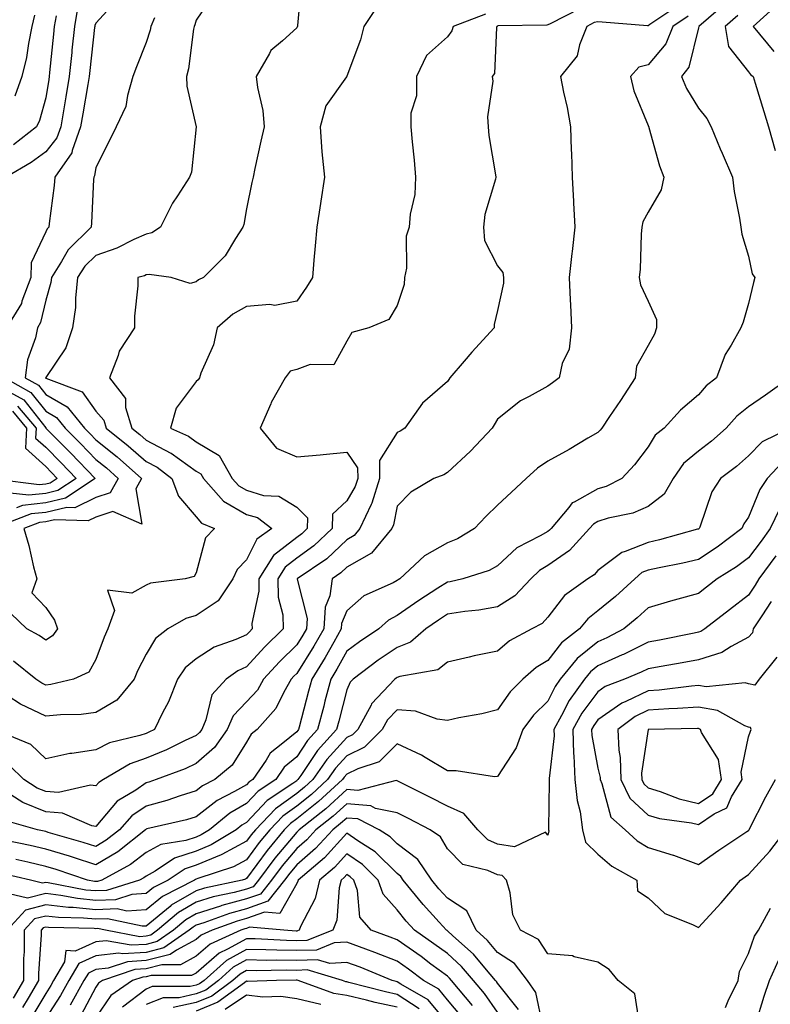
# Model space of a CAD drawing. Units: inches. Extents: x 1037123 to 1039763, y 7229258 to 7231898.
# Drawn here: x 1038183 to 1038332, y 7229647 to 7229843 of the extents above; entities that cross this region are included whole.
import ezdxf

# ---------------------------------------------------------------- set-up
doc = ezdxf.new("R2010")
doc.units = ezdxf.units.IN
doc.header["$MEASUREMENT"] = 0
doc.layers.add('Contour_10377229', color=7, linetype='Continuous', true_color=0xc28673)

msp = doc.modelspace()

# ---------------------------------------------------------------- linework, layer by layer
at = {"layer": 'Contour_10377229'}
for points in [[(1038239.01, 7229850.97, 2929), (1038238.23, 7229842.1, 2929), (1038238.21, 7229841.92, 2929), (1038238.15, 7229841.82, 2929), (1038238.05, 7229841.64, 2929), (1038235.2, 7229839.07, 2929), (1038232.89, 7229837.09, 2929), (1038232.64, 7229836.51, 2929), (1038230, 7229831.92, 2929), (1038230.24, 7229829.73, 2929), (1038231.31, 7229825.17, 2929), (1038231.57, 7229821.92, 2929), (1038230.92, 7229819.05, 2929), (1038229.73, 7229813.61, 2929), (1038229.36, 7229811.92, 2929), (1038229.12, 7229810.84, 2929), (1038228.05, 7229805.57, 2929), (1038227.5, 7229802.47, 2929), (1038227.31, 7229801.92, 2929), (1038225.84, 7229799.71, 2929), (1038223.77, 7229796.2, 2929), (1038219.5, 7229791.92, 2929), (1038218.5, 7229791.46, 2929), (1038218.05, 7229791.08, 2929), (1038216.86, 7229790.72, 2929), (1038213.03, 7229791.92, 2929), (1038208.66, 7229792.53, 2929), (1038208.05, 7229792.42, 2929), (1038207.7, 7229792.26, 2929), (1038206.39, 7229791.92, 2929), (1038206.39, 7229790.26, 2929), (1038205.73, 7229784.23, 2929), (1038205.75, 7229781.92, 2929), (1038202.72, 7229777.24, 2929), (1038202.5, 7229776.36, 2929), (1038200.73, 7229771.92, 2929), (1038203.97, 7229767.85, 2929), (1038203.95, 7229766.02, 2929), (1038205.18, 7229761.92, 2929), (1038206.78, 7229760.64, 2929), (1038208.05, 7229759.53, 2929), (1038213.01, 7229756.96, 2929), (1038213.07, 7229756.93, 2929), (1038218.05, 7229753.35, 2929), (1038218.95, 7229752.81, 2929), (1038219.46, 7229751.92, 2929), (1038223.48, 7229747.35, 2929), (1038228.05, 7229744.75, 2929), (1038230.24, 7229744.11, 2929), (1038233.11, 7229741.92, 2929), (1038230.12, 7229739.84, 2929), (1038228.05, 7229735.69, 2929), (1038226.19, 7229733.78, 2929), (1038225.35, 7229731.92, 2929), (1038222.42, 7229727.55, 2929), (1038218.05, 7229724.61, 2929), (1038215.96, 7229724, 2929), (1038212.35, 7229721.92, 2929), (1038209.92, 7229720.05, 2929), (1038208.05, 7229716.89, 2929), (1038206.37, 7229713.61, 2929), (1038205.69, 7229711.92, 2929), (1038202.21, 7229707.75, 2929), (1038198.05, 7229705.26, 2929), (1038195.1, 7229704.87, 2929), (1038190.98, 7229704.86, 2929), (1038188.05, 7229704.55, 2929), (1038183.05, 7229706.92, 2929), (1038178.05, 7229710.11, 2929)], [(1038202.52, 7229847.45, 2926), (1038198.05, 7229842.54, 2926), (1038197.85, 7229842.11, 2926), (1038197.84, 7229841.92, 2926), (1038197.8, 7229841.68, 2926), (1038196.84, 7229833.12, 2926), (1038196.72, 7229831.92, 2926), (1038196.45, 7229830.32, 2926), (1038195.45, 7229824.53, 2926), (1038195, 7229821.92, 2926), (1038193.3, 7229817.17, 2926), (1038193.25, 7229816.73, 2926), (1038189.87, 7229811.92, 2926), (1038189.73, 7229810.25, 2926), (1038188.77, 7229802.65, 2926), (1038188.71, 7229801.92, 2926), (1038188.38, 7229801.59, 2926), (1038188.05, 7229801, 2926), (1038185.16, 7229794.82, 2926), (1038185.1, 7229791.92, 2926), (1038183.32, 7229787.2, 2926), (1038183.23, 7229786.74, 2926), (1038180.24, 7229781.92, 2926)], [(1038221.55, 7229848.42, 2928), (1038218.05, 7229843.16, 2928), (1038217.76, 7229842.21, 2928), (1038217.62, 7229841.92, 2928), (1038217.5, 7229841.38, 2928), (1038216.47, 7229833.49, 2928), (1038216.08, 7229831.92, 2928), (1038216.16, 7229830.03, 2928), (1038218.03, 7229821.94, 2928), (1038218.03, 7229821.89, 2928), (1038217.09, 7229812.88, 2928), (1038216.72, 7229811.92, 2928), (1038214.32, 7229808.19, 2928), (1038213.28, 7229806.7, 2928), (1038210.94, 7229801.92, 2928), (1038209.2, 7229800.78, 2928), (1038208.05, 7229800.56, 2928), (1038205.63, 7229799.49, 2928), (1038202.23, 7229797.75, 2928), (1038198.05, 7229796.31, 2928), (1038195.84, 7229794.14, 2928), (1038194.42, 7229791.92, 2928), (1038193.97, 7229787.83, 2928), (1038194.01, 7229785.95, 2928), (1038193.38, 7229781.92, 2928), (1038192.07, 7229777.9, 2928), (1038188.05, 7229771.98, 2928), (1038188.03, 7229771.94, 2928), (1038188.03, 7229771.92, 2928), (1038188.09, 7229771.89, 2928), (1038195.3, 7229769.17, 2928), (1038198.05, 7229765.29, 2928), (1038199.63, 7229763.5, 2928), (1038200.12, 7229761.92, 2928), (1038204.51, 7229758.39, 2928), (1038208.05, 7229755.3, 2928), (1038210.28, 7229754.15, 2928), (1038213.19, 7229751.92, 2928), (1038214.48, 7229748.36, 2928), (1038218.05, 7229744.25, 2928), (1038219.1, 7229742.97, 2928), (1038221.66, 7229741.92, 2928), (1038219.91, 7229740.06, 2928), (1038218.05, 7229733.12, 2928), (1038217.6, 7229732.38, 2928), (1038215.82, 7229731.92, 2928), (1038208.95, 7229731.02, 2928), (1038208.05, 7229730.62, 2928), (1038205.18, 7229729.05, 2928), (1038200.34, 7229729.64, 2928), (1038201.74, 7229725.61, 2928), (1038200.43, 7229721.92, 2928), (1038199.67, 7229720.3, 2928), (1038198.05, 7229715.87, 2928), (1038196.62, 7229713.34, 2928), (1038193.62, 7229711.92, 2928), (1038189.1, 7229710.87, 2928), (1038188.05, 7229710.76, 2928), (1038187.27, 7229711.13, 2928), (1038186.12, 7229711.92, 2928), (1038181.62, 7229715.5, 2928)], [(1038254.09, 7229845.89, 2930), (1038251.43, 7229841.92, 2930), (1038250.75, 7229839.22, 2930), (1038248.05, 7229831.98, 2930), (1038248.03, 7229831.94, 2930), (1038248.03, 7229831.92, 2930), (1038247.99, 7229831.86, 2930), (1038243.87, 7229826.09, 2930), (1038242.72, 7229821.92, 2930), (1038243.05, 7229816.93, 2930), (1038243.07, 7229816.91, 2930), (1038243.58, 7229811.92, 2930), (1038242.87, 7229807.1, 2930), (1038242.8, 7229806.67, 2930), (1038242.05, 7229801.92, 2930), (1038241.72, 7229798.25, 2930), (1038241.49, 7229795.37, 2930), (1038241.19, 7229791.92, 2930), (1038240, 7229789.96, 2930), (1038238.05, 7229787.19, 2930), (1038233.66, 7229786.31, 2930), (1038232.68, 7229786.55, 2930), (1038228.05, 7229786.12, 2930), (1038225.34, 7229784.63, 2930), (1038222.21, 7229781.92, 2930), (1038221.45, 7229778.52, 2930), (1038218.97, 7229772.85, 2930), (1038218.67, 7229771.92, 2930), (1038218.42, 7229771.55, 2930), (1038218.05, 7229771.21, 2930), (1038214.05, 7229765.91, 2930), (1038212.89, 7229761.92, 2930), (1038216.47, 7229760.35, 2930), (1038218.05, 7229759.21, 2930), (1038222.58, 7229756.46, 2930), (1038225.2, 7229751.92, 2930), (1038226.53, 7229750.4, 2930), (1038228.05, 7229749.54, 2930), (1038231.45, 7229748.53, 2930), (1038234.51, 7229748.38, 2930), (1038238.05, 7229746.18, 2930), (1038240.2, 7229744.07, 2930), (1038240.16, 7229741.92, 2930), (1038239.07, 7229740.89, 2930), (1038238.05, 7229740.16, 2930), (1038233.44, 7229736.53, 2930), (1038230.49, 7229731.92, 2930), (1038230.53, 7229729.44, 2930), (1038229.14, 7229723.02, 2930), (1038229.18, 7229721.92, 2930), (1038228.62, 7229721.36, 2930), (1038228.05, 7229720.75, 2930), (1038225.94, 7229719.8, 2930), (1038221.64, 7229718.32, 2930), (1038218.05, 7229716, 2930), (1038215.82, 7229714.16, 2930), (1038214.28, 7229711.92, 2930), (1038212.54, 7229707.44, 2930), (1038211.33, 7229705.2, 2930), (1038209.75, 7229701.92, 2930), (1038208.62, 7229701.35, 2930), (1038208.05, 7229701.12, 2930), (1038206.82, 7229700.69, 2930), (1038200.75, 7229699.22, 2930), (1038198.05, 7229697.88, 2930), (1038193.26, 7229697.13, 2930), (1038192.84, 7229697.13, 2930), (1038188.05, 7229696.06, 2930), (1038185.08, 7229698.95, 2930), (1038178.28, 7229701.68, 2930)], [(1038313.97, 7229845.99, 2933), (1038308.4, 7229842.27, 2933), (1038308.05, 7229842.03, 2933), (1038307.93, 7229842.05, 2933), (1038298.89, 7229842.76, 2933), (1038298.05, 7229842.85, 2933), (1038297.29, 7229842.67, 2933), (1038295.84, 7229841.92, 2933), (1038294.36, 7229838.23, 2933), (1038293.91, 7229836.06, 2933), (1038290.59, 7229831.92, 2933), (1038291.19, 7229828.79, 2933), (1038291.9, 7229825.78, 2933), (1038292.56, 7229821.92, 2933), (1038292.72, 7229817.24, 2933), (1038292.8, 7229816.66, 2933), (1038292.93, 7229811.92, 2933), (1038293.19, 7229807.05, 2933), (1038293.19, 7229806.78, 2933), (1038293.42, 7229801.92, 2933), (1038292.89, 7229797.08, 2933), (1038292.85, 7229796.72, 2933), (1038292.33, 7229791.92, 2933), (1038292.5, 7229787.46, 2933), (1038292.58, 7229786.45, 2933), (1038292.76, 7229781.92, 2933), (1038292.33, 7229777.63, 2933), (1038290.92, 7229774.8, 2933), (1038290.32, 7229771.92, 2933), (1038289.01, 7229770.97, 2933), (1038288.05, 7229770.27, 2933), (1038284.34, 7229768.2, 2933), (1038282.6, 7229767.38, 2933), (1038278.05, 7229763.7, 2933), (1038277.39, 7229762.58, 2933), (1038276.96, 7229761.92, 2933), (1038272.64, 7229757.34, 2933), (1038268.05, 7229753.07, 2933), (1038267.33, 7229752.64, 2933), (1038265.37, 7229751.92, 2933), (1038260.8, 7229749.17, 2933), (1038258.05, 7229746.37, 2933), (1038257.33, 7229742.64, 2933), (1038257, 7229741.92, 2933), (1038252.93, 7229737.04, 2933), (1038248.05, 7229734.24, 2933), (1038246.86, 7229733.11, 2933), (1038245.1, 7229731.92, 2933), (1038244.67, 7229728.54, 2933), (1038243.71, 7229726.26, 2933), (1038243.44, 7229721.92, 2933), (1038241.49, 7229718.48, 2933), (1038238.05, 7229713.06, 2933), (1038237.48, 7229712.5, 2933), (1038236.96, 7229711.92, 2933), (1038235.47, 7229709.34, 2933), (1038233.91, 7229706.06, 2933), (1038230.18, 7229701.92, 2933), (1038228.99, 7229700.99, 2933), (1038228.05, 7229699.41, 2933), (1038225.18, 7229694.8, 2933), (1038221.76, 7229691.92, 2933), (1038219.3, 7229690.67, 2933), (1038218.05, 7229689.68, 2933), (1038214.83, 7229688.7, 2933), (1038212.19, 7229687.78, 2933), (1038208.05, 7229686.65, 2933), (1038205.24, 7229684.73, 2933), (1038202.76, 7229681.92, 2933), (1038200.12, 7229679.84, 2933), (1038198.05, 7229678.61, 2933), (1038195.55, 7229679.41, 2933), (1038188.56, 7229681.41, 2933), (1038188.05, 7229681.57, 2933), (1038187.76, 7229681.63, 2933), (1038186.39, 7229681.92, 2933), (1038179.94, 7229683.81, 2933)], [(1038194.42, 7229845.54, 2925), (1038193.79, 7229841.92, 2925), (1038193.28, 7229837.16, 2925), (1038193.25, 7229836.72, 2925), (1038192.74, 7229831.92, 2925), (1038192.05, 7229827.92, 2925), (1038191.66, 7229825.53, 2925), (1038191.06, 7229821.92, 2925), (1038190.26, 7229819.71, 2925), (1038188.05, 7229816.95, 2925), (1038185.18, 7229814.79, 2925), (1038180.18, 7229811.92, 2925)], [(1038294.48, 7229845.5, 2932), (1038288.52, 7229842.4, 2932), (1038288.05, 7229842.21, 2932), (1038287.84, 7229842.13, 2932), (1038278.13, 7229842, 2932), (1038278.01, 7229841.97, 2932), (1038277.89, 7229841.92, 2932), (1038277.82, 7229841.69, 2932), (1038277.42, 7229832.55, 2932), (1038277.01, 7229831.92, 2932), (1038277.11, 7229830.99, 2932), (1038276.04, 7229823.93, 2932), (1038276.17, 7229821.92, 2932), (1038276.33, 7229820.2, 2932), (1038277.64, 7229812.33, 2932), (1038277.68, 7229811.92, 2932), (1038277.62, 7229811.49, 2932), (1038275.51, 7229804.45, 2932), (1038275.24, 7229801.92, 2932), (1038275.43, 7229799.31, 2932), (1038278.05, 7229794.21, 2932), (1038279.07, 7229792.93, 2932), (1038279.26, 7229791.92, 2932), (1038279.22, 7229790.76, 2932), (1038278.05, 7229785.35, 2932), (1038277.39, 7229782.58, 2932), (1038277.35, 7229781.92, 2932), (1038272.91, 7229777.05, 2932), (1038271.39, 7229775.26, 2932), (1038268.52, 7229771.92, 2932), (1038268.34, 7229771.63, 2932), (1038268.05, 7229771.19, 2932), (1038263.07, 7229766.9, 2932), (1038259.59, 7229761.92, 2932), (1038258.66, 7229761.31, 2932), (1038258.05, 7229761.05, 2932), (1038254.51, 7229755.45, 2932), (1038254.57, 7229751.92, 2932), (1038252.99, 7229746.98, 2932), (1038252.85, 7229746.72, 2932), (1038250.63, 7229741.92, 2932), (1038249.46, 7229740.51, 2932), (1038248.05, 7229739.7, 2932), (1038244.05, 7229735.92, 2932), (1038238.15, 7229731.92, 2932), (1038238.13, 7229731.84, 2932), (1038240.12, 7229723.98, 2932), (1038239.98, 7229721.92, 2932), (1038239.28, 7229720.69, 2932), (1038238.05, 7229718.75, 2932), (1038234.59, 7229715.37, 2932), (1038231.45, 7229711.92, 2932), (1038230.22, 7229709.76, 2932), (1038228.05, 7229707.43, 2932), (1038225.37, 7229704.6, 2932), (1038224.2, 7229701.92, 2932), (1038221.66, 7229698.3, 2932), (1038218.05, 7229695.11, 2932), (1038215.86, 7229694.1, 2932), (1038210.08, 7229691.92, 2932), (1038208.58, 7229691.4, 2932), (1038208.05, 7229691.26, 2932), (1038205.98, 7229689.85, 2932), (1038202.31, 7229687.67, 2932), (1038198.05, 7229682.62, 2932), (1038197.23, 7229682.75, 2932), (1038191.41, 7229685.27, 2932), (1038188.05, 7229685.52, 2932), (1038183.48, 7229687.35, 2932), (1038181.1, 7229688.87, 2932)], [(1038323.48, 7229846.48, 2935), (1038318.11, 7229841.92, 2935), (1038318.11, 7229841.86, 2935), (1038318.05, 7229841.66, 2935), (1038316.14, 7229833.82, 2935), (1038314.67, 7229831.92, 2935), (1038315.67, 7229829.53, 2935), (1038318.05, 7229825.63, 2935), (1038319.73, 7229823.6, 2935), (1038320.61, 7229821.92, 2935), (1038322.42, 7229817.54, 2935), (1038322.78, 7229816.66, 2935), (1038324.87, 7229811.92, 2935), (1038325.16, 7229809.03, 2935), (1038326.25, 7229803.72, 2935), (1038326.49, 7229801.92, 2935), (1038326.7, 7229800.56, 2935), (1038328.05, 7229796.13, 2935), (1038328.79, 7229792.66, 2935), (1038329.32, 7229791.92, 2935), (1038329.03, 7229790.94, 2935), (1038328.05, 7229786.71, 2935), (1038326.94, 7229783.03, 2935), (1038326.51, 7229781.92, 2935), (1038324.59, 7229778.47, 2935), (1038323.4, 7229776.58, 2935), (1038321.66, 7229771.92, 2935), (1038319.61, 7229770.36, 2935), (1038318.05, 7229768.55, 2935), (1038314.5, 7229765.47, 2935), (1038311.21, 7229761.92, 2935), (1038309.44, 7229760.53, 2935), (1038308.05, 7229758.2, 2935), (1038305.35, 7229754.62, 2935), (1038302.8, 7229751.92, 2935), (1038299.67, 7229750.31, 2935), (1038298.05, 7229749.8, 2935), (1038293.28, 7229747.15, 2935), (1038292.93, 7229747.03, 2935), (1038292.27, 7229746.14, 2935), (1038288.73, 7229741.92, 2935), (1038288.4, 7229741.57, 2935), (1038288.05, 7229741.32, 2935), (1038286.57, 7229740.44, 2935), (1038281.9, 7229738.07, 2935), (1038278.05, 7229734.47, 2935), (1038276.39, 7229733.58, 2935), (1038271.12, 7229731.92, 2935), (1038268.64, 7229731.33, 2935), (1038268.05, 7229731.25, 2935), (1038266.14, 7229730.02, 2935), (1038262.35, 7229727.62, 2935), (1038258.05, 7229724.61, 2935), (1038256.31, 7229723.66, 2935), (1038254.4, 7229721.92, 2935), (1038250.57, 7229719.39, 2935), (1038248.05, 7229717.52, 2935), (1038246.06, 7229713.9, 2935), (1038244.83, 7229711.92, 2935), (1038243.67, 7229707.55, 2935), (1038243.42, 7229706.56, 2935), (1038242.19, 7229701.92, 2935), (1038240.22, 7229699.74, 2935), (1038238.05, 7229696.47, 2935), (1038235.57, 7229694.41, 2935), (1038233.87, 7229691.92, 2935), (1038230.35, 7229689.61, 2935), (1038228.05, 7229687.14, 2935), (1038224.73, 7229685.24, 2935), (1038220.71, 7229681.92, 2935), (1038219.05, 7229680.91, 2935), (1038218.05, 7229680.5, 2935), (1038215.94, 7229679.81, 2935), (1038210.98, 7229678.99, 2935), (1038208.05, 7229677.39, 2935), (1038204.94, 7229675.03, 2935), (1038199.24, 7229671.92, 2935), (1038198.34, 7229671.64, 2935), (1038198.05, 7229671.63, 2935), (1038197.78, 7229671.65, 2935), (1038196.39, 7229671.92, 2935), (1038190.16, 7229674.03, 2935), (1038188.05, 7229674.66, 2935), (1038184.51, 7229675.46, 2935), (1038182.13, 7229676, 2935)], [(1038333.75, 7229846.23, 2937), (1038328.93, 7229841.92, 2937), (1038333.07, 7229836.94, 2937)], [(1038316.02, 7229843.94, 2934), (1038312.99, 7229841.92, 2934), (1038311.55, 7229838.43, 2934), (1038308.05, 7229834.26, 2934), (1038306.16, 7229833.81, 2934), (1038304.53, 7229831.92, 2934), (1038305.18, 7229829.05, 2934), (1038308.05, 7229822.19, 2934), (1038308.11, 7229821.99, 2934), (1038308.15, 7229821.92, 2934), (1038308.21, 7229821.76, 2934), (1038310.28, 7229814.16, 2934), (1038311.14, 7229811.92, 2934), (1038310.61, 7229809.36, 2934), (1038308.05, 7229804.93, 2934), (1038306.98, 7229802.98, 2934), (1038306.78, 7229801.92, 2934), (1038306.64, 7229800.51, 2934), (1038306.43, 7229793.54, 2934), (1038306.27, 7229791.92, 2934), (1038306.55, 7229790.43, 2934), (1038308.05, 7229787.23, 2934), (1038309.69, 7229783.56, 2934), (1038309.73, 7229781.92, 2934), (1038309.3, 7229780.66, 2934), (1038308.05, 7229778.4, 2934), (1038305.73, 7229774.24, 2934), (1038305.47, 7229771.92, 2934), (1038302.56, 7229767.41, 2934), (1038300.37, 7229764.25, 2934), (1038298.79, 7229761.92, 2934), (1038298.46, 7229761.5, 2934), (1038298.05, 7229761.07, 2934), (1038296.02, 7229759.89, 2934), (1038292.29, 7229757.69, 2934), (1038288.05, 7229755.35, 2934), (1038286, 7229753.97, 2934), (1038283.73, 7229751.92, 2934), (1038280.82, 7229749.16, 2934), (1038278.05, 7229746.55, 2934), (1038275.69, 7229744.29, 2934), (1038273.48, 7229741.92, 2934), (1038270.08, 7229739.88, 2934), (1038268.05, 7229739.07, 2934), (1038263.5, 7229736.48, 2934), (1038258.6, 7229731.92, 2934), (1038258.26, 7229731.71, 2934), (1038258.05, 7229731.56, 2934), (1038257.25, 7229731.12, 2934), (1038251.45, 7229728.53, 2934), (1038248.05, 7229725.56, 2934), (1038246.98, 7229722.99, 2934), (1038246.92, 7229721.92, 2934), (1038245.41, 7229719.28, 2934), (1038243.73, 7229716.24, 2934), (1038241.06, 7229711.92, 2934), (1038240.43, 7229709.54, 2934), (1038238.54, 7229702.4, 2934), (1038238.4, 7229701.92, 2934), (1038238.25, 7229701.73, 2934), (1038238.05, 7229701.45, 2934), (1038235.3, 7229699.18, 2934), (1038232.76, 7229697.21, 2934), (1038231.94, 7229695.81, 2934), (1038229.28, 7229691.92, 2934), (1038228.54, 7229691.43, 2934), (1038228.05, 7229690.9, 2934), (1038225.67, 7229689.54, 2934), (1038222.19, 7229687.78, 2934), (1038218.05, 7229684.49, 2934), (1038216.08, 7229683.89, 2934), (1038208.23, 7229682.1, 2934), (1038208.05, 7229682.05, 2934), (1038207.97, 7229682, 2934), (1038207.91, 7229681.92, 2934), (1038202.41, 7229677.56, 2934), (1038198.05, 7229674.98, 2934), (1038193.56, 7229676.41, 2934), (1038192.8, 7229676.67, 2934), (1038188.05, 7229678.11, 2934), (1038184.94, 7229678.8, 2934), (1038180.14, 7229679.83, 2934)], [(1038275.63, 7229844.33, 2931), (1038269.24, 7229841.92, 2931), (1038268.97, 7229841, 2931), (1038268.05, 7229839.82, 2931), (1038263.87, 7229836.09, 2931), (1038261.92, 7229831.92, 2931), (1038261.92, 7229828.06, 2931), (1038260.76, 7229824.63, 2931), (1038260.76, 7229821.92, 2931), (1038261.04, 7229818.93, 2931), (1038261.43, 7229815.3, 2931), (1038261.74, 7229811.92, 2931), (1038261.55, 7229808.43, 2931), (1038260.67, 7229804.53, 2931), (1038260.45, 7229801.92, 2931), (1038259.85, 7229800.13, 2931), (1038259.89, 7229793.76, 2931), (1038259.51, 7229791.92, 2931), (1038259.44, 7229790.54, 2931), (1038258.05, 7229786.36, 2931), (1038256.43, 7229783.53, 2931), (1038252.44, 7229781.92, 2931), (1038249.01, 7229780.95, 2931), (1038248.05, 7229779.22, 2931), (1038245.45, 7229774.52, 2931), (1038240.73, 7229774.6, 2931), (1038238.05, 7229773.57, 2931), (1038236.72, 7229773.25, 2931), (1038235.73, 7229771.92, 2931), (1038232.97, 7229767, 2931), (1038232.87, 7229766.74, 2931), (1038230.75, 7229761.92, 2931), (1038234.03, 7229757.91, 2931), (1038238.05, 7229756.18, 2931), (1038242.74, 7229756.61, 2931), (1038243.32, 7229756.65, 2931), (1038248.05, 7229757.11, 2931), (1038250.16, 7229754.03, 2931), (1038250.2, 7229751.92, 2931), (1038249.67, 7229750.3, 2931), (1038248.05, 7229747.42, 2931), (1038245.16, 7229744.8, 2931), (1038245.1, 7229741.92, 2931), (1038241.49, 7229738.48, 2931), (1038238.05, 7229736.01, 2931), (1038235.76, 7229734.21, 2931), (1038234.3, 7229731.92, 2931), (1038234.36, 7229728.23, 2931), (1038235.26, 7229724.71, 2931), (1038235.34, 7229721.92, 2931), (1038231.64, 7229718.32, 2931), (1038228.05, 7229714.37, 2931), (1038226.35, 7229713.61, 2931), (1038223.97, 7229711.92, 2931), (1038221.14, 7229708.82, 2931), (1038219.94, 7229703.82, 2931), (1038219.12, 7229701.92, 2931), (1038218.67, 7229701.29, 2931), (1038218.05, 7229700.74, 2931), (1038215.82, 7229699.69, 2931), (1038212.13, 7229697.85, 2931), (1038208.05, 7229696.17, 2931), (1038204.91, 7229695.05, 2931), (1038199.59, 7229691.92, 2931), (1038198.62, 7229691.34, 2931), (1038198.05, 7229690.67, 2931), (1038196.96, 7229690.84, 2931), (1038190.63, 7229689.35, 2931), (1038188.05, 7229689.54, 2931), (1038186.35, 7229690.22, 2931), (1038183.69, 7229691.92, 2931), (1038180.84, 7229694.72, 2931)], [(1038209.75, 7229843.62, 2927), (1038209.01, 7229841.92, 2927), (1038208.85, 7229841.13, 2927), (1038208.05, 7229838.71, 2927), (1038206.12, 7229833.86, 2927), (1038205.43, 7229831.92, 2927), (1038204.32, 7229828.18, 2927), (1038203.99, 7229825.98, 2927), (1038202.07, 7229821.92, 2927), (1038200.75, 7229819.22, 2927), (1038198.05, 7229813.84, 2927), (1038197.8, 7229812.17, 2927), (1038197.62, 7229811.92, 2927), (1038197.58, 7229811.45, 2927), (1038197.17, 7229802.8, 2927), (1038197.09, 7229801.92, 2927), (1038192.52, 7229797.45, 2927), (1038191.21, 7229795.08, 2927), (1038189.2, 7229791.92, 2927), (1038189.09, 7229790.89, 2927), (1038188.05, 7229787.37, 2927), (1038187.05, 7229782.92, 2927), (1038186.43, 7229781.92, 2927), (1038186.02, 7229779.9, 2927), (1038184.44, 7229775.53, 2927), (1038183.97, 7229771.92, 2927), (1038186.59, 7229770.46, 2927), (1038188.05, 7229768.59, 2927), (1038192.31, 7229766.18, 2927), (1038195.76, 7229761.92, 2927), (1038196.9, 7229760.78, 2927), (1038198.05, 7229759.61, 2927), (1038202.31, 7229756.17, 2927), (1038207.13, 7229751.92, 2927), (1038205.98, 7229749.84, 2927), (1038207.17, 7229742.81, 2927), (1038201.43, 7229745.3, 2927), (1038198.05, 7229744.21, 2927), (1038196.51, 7229743.45, 2927), (1038189.79, 7229743.66, 2927), (1038188.05, 7229743.25, 2927), (1038186.84, 7229743.12, 2927), (1038183.67, 7229741.92, 2927), (1038184.67, 7229738.53, 2927), (1038185.65, 7229734.33, 2927), (1038186.29, 7229731.92, 2927), (1038185.26, 7229729.13, 2927), (1038188.05, 7229726.23, 2927), (1038189.79, 7229723.66, 2927), (1038190.39, 7229721.92, 2927), (1038189.42, 7229720.54, 2927), (1038188.05, 7229719.67, 2927), (1038186.78, 7229720.64, 2927), (1038184.3, 7229721.92, 2927), (1038181.14, 7229725, 2927)], [(1038190.12, 7229843.99, 2924), (1038189.77, 7229841.92, 2924), (1038189.59, 7229840.37, 2924), (1038188.83, 7229832.71, 2924), (1038188.75, 7229831.92, 2924), (1038188.66, 7229831.31, 2924), (1038188.05, 7229827.7, 2924), (1038186.8, 7229823.16, 2924), (1038186.21, 7229821.92, 2924), (1038181.62, 7229818.35, 2924)], [(1038185.84, 7229844.14, 2923), (1038185.32, 7229841.92, 2923), (1038184.61, 7229838.48, 2923), (1038184.26, 7229835.71, 2923), (1038183.32, 7229831.92, 2923), (1038181.92, 7229828.04, 2923)], [(1038325.92, 7229844.05, 2936), (1038323.4, 7229841.92, 2936), (1038324.05, 7229837.92, 2936), (1038328.05, 7229832.84, 2936), (1038328.46, 7229832.33, 2936), (1038328.95, 7229831.92, 2936), (1038329.34, 7229830.62, 2936), (1038331.08, 7229824.94, 2936), (1038332, 7229821.92, 2936), (1038333.34, 7229817.21, 2936)], [(1038179.89, 7229771.92, 2926), (1038185.12, 7229768.99, 2926), (1038188.05, 7229765.27, 2926), (1038190.2, 7229764.06, 2926), (1038191.92, 7229761.92, 2926), (1038194.98, 7229758.84, 2926), (1038198.05, 7229755.7, 2926), (1038200.14, 7229754.01, 2926), (1038202.52, 7229751.92, 2926), (1038200.92, 7229749.05, 2926), (1038198.05, 7229748.13, 2926), (1038193.89, 7229746.08, 2926), (1038192.25, 7229746.13, 2926), (1038188.05, 7229745.12, 2926), (1038185.14, 7229744.83, 2926), (1038178.42, 7229742.29, 2926)], [(1038336.27, 7229771.92, 2936), (1038331.45, 7229768.51, 2936), (1038328.05, 7229766.18, 2936), (1038325.69, 7229764.29, 2936), (1038323.58, 7229761.92, 2936), (1038320.65, 7229759.33, 2936), (1038318.05, 7229757.35, 2936), (1038315.08, 7229754.88, 2936), (1038313.05, 7229751.92, 2936), (1038311.21, 7229748.76, 2936), (1038308.05, 7229746.3, 2936), (1038304.98, 7229744.99, 2936), (1038300.1, 7229743.97, 2936), (1038298.05, 7229743.33, 2936), (1038297.15, 7229742.82, 2936), (1038296.39, 7229741.92, 2936), (1038292.39, 7229737.58, 2936), (1038288.05, 7229734.54, 2936), (1038286.41, 7229733.56, 2936), (1038284.67, 7229731.92, 2936), (1038281.47, 7229728.51, 2936), (1038278.05, 7229726.33, 2936), (1038274.3, 7229725.66, 2936), (1038271.53, 7229725.39, 2936), (1038268.05, 7229724.85, 2936), (1038266.27, 7229723.7, 2936), (1038263.77, 7229721.92, 2936), (1038260.71, 7229719.27, 2936), (1038258.05, 7229718.25, 2936), (1038254.28, 7229715.7, 2936), (1038249.26, 7229711.92, 2936), (1038248.67, 7229711.3, 2936), (1038248.05, 7229709.82, 2936), (1038246.41, 7229703.57, 2936), (1038245.96, 7229701.92, 2936), (1038242.21, 7229697.75, 2936), (1038238.89, 7229692.77, 2936), (1038238.3, 7229691.92, 2936), (1038238.17, 7229691.8, 2936), (1038238.05, 7229691.71, 2936), (1038237.29, 7229691.16, 2936), (1038232.19, 7229687.78, 2936), (1038228.05, 7229683.38, 2936), (1038227.13, 7229682.85, 2936), (1038226, 7229681.92, 2936), (1038221.04, 7229678.92, 2936), (1038218.05, 7229677.7, 2936), (1038213.69, 7229676.27, 2936), (1038209.83, 7229673.71, 2936), (1038208.05, 7229672.72, 2936), (1038207.6, 7229672.38, 2936), (1038206.76, 7229671.92, 2936), (1038200.14, 7229669.83, 2936), (1038198.05, 7229669.75, 2936), (1038196.08, 7229669.94, 2936), (1038188.56, 7229671.4, 2936), (1038188.05, 7229671.46, 2936), (1038187.44, 7229671.3, 2936), (1038185, 7229671.92, 2936), (1038179.34, 7229673.21, 2936)], [(1038180.88, 7229769.1, 2925), (1038183.67, 7229767.54, 2925), (1038188.05, 7229761.95, 2925), (1038188.07, 7229761.94, 2925), (1038188.07, 7229761.92, 2925), (1038191.84, 7229758.14, 2925), (1038193.05, 7229756.92, 2925), (1038197.93, 7229751.92, 2925), (1038192.01, 7229747.96, 2925), (1038188.05, 7229747.01, 2925), (1038183.44, 7229746.54, 2925), (1038182.21, 7229746.07, 2925)], [(1038181.41, 7229765.28, 2923), (1038184.24, 7229761.92, 2923), (1038184.03, 7229757.9, 2923), (1038188.05, 7229754.25, 2923), (1038189.22, 7229753.08, 2923), (1038190.35, 7229751.92, 2923), (1038188.97, 7229750.99, 2923), (1038188.05, 7229750.78, 2923), (1038186.78, 7229750.65, 2923), (1038178.28, 7229751.69, 2923)], [(1038182.44, 7229766.31, 2924), (1038186.16, 7229761.92, 2924), (1038186.04, 7229759.92, 2924), (1038188.05, 7229758.1, 2924), (1038191.14, 7229755, 2924), (1038194.14, 7229751.92, 2924), (1038190.49, 7229749.48, 2924), (1038188.05, 7229748.89, 2924), (1038184.67, 7229748.55, 2924), (1038180.96, 7229749, 2924)], [(1038336.35, 7229761.92, 2937), (1038330.75, 7229759.22, 2937), (1038328.05, 7229756.4, 2937), (1038325.65, 7229754.31, 2937), (1038322.46, 7229751.92, 2937), (1038320.75, 7229749.22, 2937), (1038318.32, 7229742.2, 2937), (1038318.21, 7229741.92, 2937), (1038318.11, 7229741.85, 2937), (1038318.05, 7229741.81, 2937), (1038317.89, 7229741.77, 2937), (1038310.32, 7229739.65, 2937), (1038308.05, 7229739.15, 2937), (1038303.46, 7229737.32, 2937), (1038302.78, 7229737.18, 2937), (1038298.05, 7229733.56, 2937), (1038297.27, 7229732.7, 2937), (1038296.06, 7229731.92, 2937), (1038291.41, 7229728.56, 2937), (1038288.05, 7229724.26, 2937), (1038286.92, 7229723.04, 2937), (1038284.85, 7229721.92, 2937), (1038280.41, 7229719.56, 2937), (1038278.05, 7229717.5, 2937), (1038273.42, 7229716.55, 2937), (1038272.41, 7229716.29, 2937), (1038268.05, 7229715.3, 2937), (1038266.16, 7229713.8, 2937), (1038258.62, 7229712.49, 2937), (1038258.05, 7229712.26, 2937), (1038257.84, 7229712.13, 2937), (1038257.58, 7229711.92, 2937), (1038252.97, 7229707, 2937), (1038252.85, 7229706.73, 2937), (1038250.24, 7229701.92, 2937), (1038249.14, 7229700.83, 2937), (1038248.05, 7229700.29, 2937), (1038244.07, 7229695.91, 2937), (1038241.25, 7229691.92, 2937), (1038239.57, 7229690.4, 2937), (1038238.05, 7229689.17, 2937), (1038233.83, 7229686.14, 2937), (1038229.81, 7229681.92, 2937), (1038229.01, 7229680.95, 2937), (1038228.05, 7229679.65, 2937), (1038223.11, 7229676.99, 2937), (1038223.03, 7229676.94, 2937), (1038218.05, 7229674.9, 2937), (1038215.8, 7229674.16, 2937), (1038212.42, 7229671.92, 2937), (1038209.51, 7229670.45, 2937), (1038208.05, 7229669.24, 2937), (1038205.18, 7229669.05, 2937), (1038201.94, 7229668.02, 2937), (1038198.05, 7229667.88, 2937), (1038194.36, 7229668.24, 2937), (1038191.1, 7229668.87, 2937), (1038188.05, 7229669.22, 2937), (1038184.44, 7229668.3, 2937), (1038180.75, 7229669.21, 2937)], [(1038334.83, 7229755.13, 2938), (1038331.72, 7229751.92, 2938), (1038330.28, 7229749.68, 2938), (1038328.05, 7229744.22, 2938), (1038327.11, 7229742.87, 2938), (1038326.68, 7229741.92, 2938), (1038321.78, 7229738.19, 2938), (1038318.05, 7229735.78, 2938), (1038314.96, 7229735.02, 2938), (1038310.26, 7229734.13, 2938), (1038308.05, 7229733.63, 2938), (1038306.82, 7229733.14, 2938), (1038305.37, 7229731.92, 2938), (1038301.57, 7229728.41, 2938), (1038298.05, 7229725.51, 2938), (1038296.04, 7229723.94, 2938), (1038294.36, 7229721.92, 2938), (1038290.78, 7229719.19, 2938), (1038288.05, 7229715.66, 2938), (1038285.73, 7229714.25, 2938), (1038283.11, 7229711.92, 2938), (1038280.57, 7229709.41, 2938), (1038278.05, 7229705.8, 2938), (1038274.92, 7229705.05, 2938), (1038270.34, 7229704.21, 2938), (1038268.05, 7229703.71, 2938), (1038266, 7229703.98, 2938), (1038261.7, 7229705.56, 2938), (1038258.05, 7229705.84, 2938), (1038256.14, 7229703.83, 2938), (1038255.1, 7229701.92, 2938), (1038251.57, 7229698.39, 2938), (1038248.05, 7229696.65, 2938), (1038245.8, 7229694.18, 2938), (1038244.2, 7229691.92, 2938), (1038240.98, 7229688.99, 2938), (1038238.05, 7229686.64, 2938), (1038235.3, 7229684.66, 2938), (1038232.7, 7229681.92, 2938), (1038230.59, 7229679.38, 2938), (1038228.05, 7229675.94, 2938), (1038225.43, 7229674.54, 2938), (1038218.36, 7229672.22, 2938), (1038218.05, 7229672.1, 2938), (1038217.91, 7229672.06, 2938), (1038217.72, 7229671.92, 2938), (1038211.29, 7229668.67, 2938), (1038208.05, 7229666.01, 2938), (1038204.22, 7229665.75, 2938), (1038202.29, 7229666.17, 2938), (1038198.05, 7229665.99, 2938), (1038193.54, 7229666.44, 2938), (1038192.58, 7229666.46, 2938), (1038188.05, 7229666.99, 2938), (1038184.01, 7229665.95, 2938), (1038180.39, 7229661.92, 2938)], [(1038334.2, 7229745.77, 2939), (1038332.35, 7229741.92, 2939), (1038330.53, 7229739.44, 2939), (1038328.05, 7229736.1, 2939), (1038325.65, 7229734.31, 2939), (1038321.8, 7229731.92, 2939), (1038319.69, 7229730.27, 2939), (1038318.05, 7229729, 2939), (1038313.99, 7229727.85, 2939), (1038312.52, 7229727.46, 2939), (1038308.05, 7229726.14, 2939), (1038305.84, 7229724.13, 2939), (1038303.17, 7229721.92, 2939), (1038299.79, 7229720.17, 2939), (1038298.05, 7229719.39, 2939), (1038293.91, 7229716.05, 2939), (1038290.53, 7229711.92, 2939), (1038289.5, 7229710.47, 2939), (1038288.05, 7229707.58, 2939), (1038285.2, 7229704.77, 2939), (1038283.11, 7229701.92, 2939), (1038281.74, 7229698.23, 2939), (1038278.05, 7229692.52, 2939), (1038277.46, 7229692.51, 2939), (1038269.83, 7229693.69, 2939), (1038268.05, 7229693.67, 2939), (1038263.62, 7229696.35, 2939), (1038262.93, 7229696.8, 2939), (1038258.05, 7229699.03, 2939), (1038254.5, 7229695.47, 2939), (1038250.2, 7229694.08, 2939), (1038248.05, 7229693, 2939), (1038247.52, 7229692.44, 2939), (1038247.17, 7229691.92, 2939), (1038242.39, 7229687.59, 2939), (1038238.05, 7229684.1, 2939), (1038236.78, 7229683.19, 2939), (1038235.57, 7229681.92, 2939), (1038232.15, 7229677.81, 2939), (1038228.05, 7229672.23, 2939), (1038227.84, 7229672.13, 2939), (1038227.21, 7229671.92, 2939), (1038219.67, 7229670.3, 2939), (1038218.05, 7229669.78, 2939), (1038213.07, 7229666.9, 2939), (1038212.82, 7229666.68, 2939), (1038208.05, 7229662.77, 2939), (1038207.25, 7229662.72, 2939), (1038200.34, 7229664.21, 2939), (1038198.05, 7229664.12, 2939), (1038195.61, 7229664.36, 2939), (1038190.59, 7229664.46, 2939), (1038188.05, 7229664.75, 2939), (1038185.8, 7229664.18, 2939), (1038183.77, 7229661.92, 2939), (1038183.75, 7229657.61, 2939), (1038183.66, 7229656.31, 2939), (1038183.64, 7229651.92, 2939), (1038181.57, 7229648.41, 2939)], [(1038333.48, 7229736.49, 2940), (1038330.1, 7229731.92, 2940), (1038329.34, 7229730.64, 2940), (1038328.05, 7229728.68, 2940), (1038324.26, 7229725.72, 2940), (1038319.32, 7229721.92, 2940), (1038318.56, 7229721.41, 2940), (1038318.05, 7229721.26, 2940), (1038317.23, 7229721.1, 2940), (1038310.28, 7229719.69, 2940), (1038308.05, 7229719.3, 2940), (1038303.11, 7229716.85, 2940), (1038302.89, 7229716.76, 2940), (1038298.05, 7229714.58, 2940), (1038296.59, 7229713.39, 2940), (1038295.37, 7229711.92, 2940), (1038292.31, 7229707.66, 2940), (1038290.82, 7229704.7, 2940), (1038289.28, 7229701.92, 2940), (1038289.32, 7229700.65, 2940), (1038288.3, 7229692.18, 2940), (1038288.32, 7229691.92, 2940), (1038288.36, 7229691.62, 2940), (1038288.19, 7229682.06, 2940), (1038288.21, 7229681.92, 2940), (1038288.25, 7229681.71, 2940), (1038288.05, 7229680.87, 2940), (1038287.58, 7229681.46, 2940), (1038281.43, 7229678.53, 2940), (1038278.05, 7229679.1, 2940), (1038276.1, 7229679.97, 2940), (1038274.14, 7229681.92, 2940), (1038271.33, 7229685.2, 2940), (1038268.05, 7229686.61, 2940), (1038264.55, 7229688.41, 2940), (1038258.48, 7229691.48, 2940), (1038258.05, 7229691.71, 2940), (1038257.87, 7229691.74, 2940), (1038250.24, 7229689.74, 2940), (1038248.05, 7229689.94, 2940), (1038243.83, 7229686.14, 2940), (1038238.52, 7229681.92, 2940), (1038238.3, 7229681.68, 2940), (1038238.05, 7229681.46, 2940), (1038233.69, 7229676.28, 2940), (1038230.43, 7229671.92, 2940), (1038229.38, 7229670.59, 2940), (1038228.05, 7229670.13, 2940), (1038225.59, 7229669.47, 2940), (1038221.41, 7229668.56, 2940), (1038218.05, 7229667.51, 2940), (1038214.51, 7229665.46, 2940), (1038210.35, 7229661.92, 2940), (1038208.99, 7229660.97, 2940), (1038208.05, 7229660.73, 2940), (1038206.78, 7229660.65, 2940), (1038199.96, 7229661.92, 2940), (1038198.38, 7229662.26, 2940), (1038198.05, 7229662.24, 2940), (1038197.7, 7229662.28, 2940), (1038188.58, 7229662.46, 2940), (1038188.05, 7229662.52, 2940), (1038187.58, 7229662.4, 2940), (1038187.15, 7229661.92, 2940), (1038187.15, 7229661.01, 2940), (1038186.62, 7229653.35, 2940), (1038186.6, 7229651.92, 2940), (1038184.53, 7229648.39, 2940), (1038183.42, 7229646.55, 2940)], [(1038332.54, 7229727.42, 2941), (1038330.67, 7229724.54, 2941), (1038328.99, 7229721.92, 2941), (1038328.81, 7229721.16, 2941), (1038328.05, 7229720.32, 2941), (1038324.59, 7229718.46, 2941), (1038322.74, 7229717.23, 2941), (1038318.05, 7229715.77, 2941), (1038314.81, 7229715.16, 2941), (1038310.61, 7229714.48, 2941), (1038308.05, 7229714.02, 2941), (1038306.64, 7229713.33, 2941), (1038303.34, 7229711.92, 2941), (1038299.51, 7229710.45, 2941), (1038298.05, 7229709.42, 2941), (1038294.83, 7229705.14, 2941), (1038293.03, 7229701.92, 2941), (1038293.19, 7229697.05, 2941), (1038293.25, 7229696.73, 2941), (1038293.44, 7229691.92, 2941), (1038293.89, 7229687.75, 2941), (1038294.48, 7229685.5, 2941), (1038294.96, 7229681.92, 2941), (1038295.57, 7229679.45, 2941), (1038298.05, 7229677.06, 2941), (1038300.8, 7229674.67, 2941), (1038305.78, 7229671.92, 2941), (1038305.92, 7229669.79, 2941), (1038308.05, 7229668.38, 2941), (1038311.39, 7229665.25, 2941), (1038316.9, 7229663.07, 2941), (1038318.05, 7229662.47, 2941), (1038322.58, 7229667.38, 2941), (1038326.41, 7229671.92, 2941), (1038327.37, 7229672.59, 2941), (1038328.05, 7229673.05, 2941), (1038332.27, 7229677.71, 2941), (1038335.51, 7229681.92, 2941)], [(1038333.66, 7229716.32, 2942), (1038330.14, 7229711.92, 2942), (1038329.26, 7229710.72, 2942), (1038328.05, 7229710.99, 2942), (1038327.37, 7229711.23, 2942), (1038319.59, 7229710.38, 2942), (1038318.05, 7229710.64, 2942), (1038316.66, 7229710.54, 2942), (1038310.22, 7229709.75, 2942), (1038308.05, 7229709.61, 2942), (1038303.6, 7229707.46, 2942), (1038302.82, 7229707.16, 2942), (1038298.05, 7229703.81, 2942), (1038297.23, 7229702.73, 2942), (1038296.78, 7229701.92, 2942), (1038296.82, 7229700.69, 2942), (1038298.05, 7229694.2, 2942), (1038298.46, 7229692.32, 2942), (1038298.46, 7229691.92, 2942), (1038298.83, 7229691.13, 2942), (1038300.59, 7229684.45, 2942), (1038303.46, 7229681.92, 2942), (1038305.88, 7229679.76, 2942), (1038308.05, 7229678.43, 2942), (1038313.03, 7229676.9, 2942), (1038313.11, 7229676.87, 2942), (1038318.05, 7229675.03, 2942), (1038322.09, 7229677.87, 2942), (1038327.7, 7229681.58, 2942), (1038328.05, 7229681.8, 2942), (1038328.11, 7229681.86, 2942), (1038328.15, 7229681.92, 2942), (1038328.25, 7229682.13, 2942), (1038331.49, 7229688.47, 2942), (1038333.42, 7229691.92, 2942)], [(1038306.25, 7229643.73, 2941), (1038305.41, 7229649.28, 2941), (1038302.07, 7229651.92, 2941), (1038300.28, 7229654.15, 2941), (1038298.05, 7229655.58, 2941), (1038293.3, 7229656.67, 2941), (1038292.99, 7229656.85, 2941), (1038288.05, 7229657.26, 2941), (1038286.19, 7229660.07, 2941), (1038282.6, 7229661.92, 2941), (1038281.12, 7229665, 2941), (1038280.57, 7229669.4, 2941), (1038279.83, 7229671.92, 2941), (1038278.97, 7229672.84, 2941), (1038278.05, 7229672.99, 2941), (1038276.12, 7229673.85, 2941), (1038271.16, 7229675.04, 2941), (1038268.05, 7229678.15, 2941), (1038266.68, 7229680.55, 2941), (1038264.65, 7229681.92, 2941), (1038260.32, 7229684.19, 2941), (1038258.05, 7229685.34, 2941), (1038253.77, 7229686.19, 2941), (1038252.82, 7229686.69, 2941), (1038248.05, 7229687.11, 2941), (1038245.32, 7229684.65, 2941), (1038241.88, 7229681.92, 2941), (1038240.04, 7229679.93, 2941), (1038238.05, 7229678.21, 2941), (1038235.18, 7229674.79, 2941), (1038233.03, 7229671.92, 2941), (1038230.82, 7229669.15, 2941), (1038228.05, 7229668.18, 2941), (1038223.13, 7229666.84, 2941), (1038222.87, 7229666.74, 2941), (1038218.05, 7229665.22, 2941), (1038215.96, 7229664.01, 2941), (1038213.5, 7229661.92, 2941), (1038210.28, 7229659.68, 2941), (1038208.05, 7229659.12, 2941), (1038205.06, 7229658.93, 2941), (1038200.12, 7229659.85, 2941), (1038198.05, 7229659.63, 2941), (1038193.93, 7229657.8, 2941), (1038192.07, 7229657.89, 2941), (1038191.78, 7229655.65, 2941), (1038189.61, 7229651.92, 2941), (1038189.07, 7229650.91, 2941), (1038188.05, 7229649.35, 2941), (1038185.28, 7229644.69, 2941)], [(1038287.07, 7229642.9, 2942), (1038285.67, 7229649.55, 2942), (1038283.99, 7229651.92, 2942), (1038281.41, 7229655.29, 2942), (1038278.05, 7229657.49, 2942), (1038276.04, 7229659.92, 2942), (1038273.79, 7229661.92, 2942), (1038271.94, 7229665.81, 2942), (1038268.05, 7229668.35, 2942), (1038266.35, 7229670.21, 2942), (1038264.96, 7229671.92, 2942), (1038262.15, 7229676.02, 2942), (1038258.05, 7229679.16, 2942), (1038256.66, 7229680.54, 2942), (1038254.48, 7229681.92, 2942), (1038250.22, 7229684.09, 2942), (1038248.05, 7229684.27, 2942), (1038246.8, 7229683.16, 2942), (1038245.26, 7229681.92, 2942), (1038241.78, 7229678.19, 2942), (1038238.05, 7229674.96, 2942), (1038236.66, 7229673.31, 2942), (1038235.63, 7229671.92, 2942), (1038232.27, 7229667.7, 2942), (1038228.05, 7229666.22, 2942), (1038224.67, 7229665.3, 2942), (1038219.53, 7229663.4, 2942), (1038218.05, 7229662.94, 2942), (1038217.41, 7229662.56, 2942), (1038216.64, 7229661.92, 2942), (1038211.57, 7229658.4, 2942), (1038208.05, 7229657.5, 2942), (1038203.34, 7229657.21, 2942), (1038202.62, 7229657.34, 2942), (1038198.05, 7229656.86, 2942), (1038194.63, 7229655.34, 2942), (1038192.64, 7229651.92, 2942), (1038191, 7229648.96, 2942), (1038188.05, 7229644.4, 2942)], [(1038282.25, 7229646.13, 2943), (1038278.05, 7229651.4, 2943), (1038277.84, 7229651.71, 2943), (1038277.66, 7229651.92, 2943), (1038275.49, 7229654.48, 2943), (1038273.28, 7229657.15, 2943), (1038269.12, 7229660.85, 2943), (1038268.05, 7229661.81, 2943), (1038267.99, 7229661.86, 2943), (1038267.89, 7229661.92, 2943), (1038266.43, 7229663.54, 2943), (1038263.21, 7229667.08, 2943), (1038259.28, 7229671.92, 2943), (1038258.77, 7229672.65, 2943), (1038258.05, 7229673.21, 2943), (1038253.69, 7229677.56, 2943), (1038250.24, 7229679.74, 2943), (1038248.05, 7229681.24, 2943), (1038243.6, 7229676.38, 2943), (1038238.34, 7229671.92, 2943), (1038238.28, 7229671.69, 2943), (1038238.05, 7229671.24, 2943), (1038234.71, 7229665.26, 2943), (1038231.66, 7229665.52, 2943), (1038228.05, 7229664.26, 2943), (1038226.21, 7229663.77, 2943), (1038221.21, 7229661.92, 2943), (1038219.03, 7229660.93, 2943), (1038218.05, 7229660.07, 2943), (1038214.12, 7229657.99, 2943), (1038212.85, 7229657.12, 2943), (1038208.05, 7229655.88, 2943), (1038204.32, 7229655.65, 2943), (1038200.47, 7229654.35, 2943), (1038198.05, 7229654.09, 2943), (1038196.55, 7229653.42, 2943), (1038195.67, 7229651.92, 2943), (1038192.95, 7229647.02, 2943)], [(1038278.05, 7229645.62, 2944), (1038275.45, 7229649.33, 2944), (1038273.26, 7229651.92, 2944), (1038270.88, 7229654.74, 2944), (1038268.05, 7229657.29, 2944), (1038265.39, 7229659.26, 2944), (1038261.53, 7229661.92, 2944), (1038259.87, 7229663.75, 2944), (1038258.05, 7229666.03, 2944), (1038255.26, 7229669.12, 2944), (1038254.24, 7229671.92, 2944), (1038251.16, 7229675.02, 2944), (1038248.05, 7229677.14, 2944), (1038245.55, 7229674.42, 2944), (1038242.6, 7229671.92, 2944), (1038241.72, 7229668.26, 2944), (1038238.79, 7229662.67, 2944), (1038238.52, 7229661.92, 2944), (1038238.19, 7229661.79, 2944), (1038238.05, 7229661.78, 2944), (1038237.91, 7229661.78, 2944), (1038235.47, 7229661.92, 2944), (1038228.66, 7229662.52, 2944), (1038228.05, 7229662.31, 2944), (1038227.74, 7229662.22, 2944), (1038226.92, 7229661.92, 2944), (1038220.8, 7229659.16, 2944), (1038218.05, 7229656.74, 2944), (1038214.91, 7229655.07, 2944), (1038211.19, 7229655.07, 2944), (1038208.05, 7229654.26, 2944), (1038205.84, 7229654.13, 2944), (1038199.34, 7229651.92, 2944), (1038198.58, 7229651.39, 2944), (1038198.05, 7229650.61, 2944), (1038195.04, 7229644.93, 2944)], [(1038273.09, 7229646.95, 2945), (1038268.87, 7229651.92, 2945), (1038268.5, 7229652.36, 2945), (1038268.05, 7229652.76, 2945), (1038264.77, 7229655.2, 2945), (1038262.82, 7229656.68, 2945), (1038258.05, 7229660, 2945), (1038256.66, 7229660.54, 2945), (1038252.85, 7229661.92, 2945), (1038250.65, 7229664.53, 2945), (1038250.14, 7229669.83, 2945), (1038249.4, 7229671.92, 2945), (1038248.71, 7229672.59, 2945), (1038248.05, 7229673.05, 2945), (1038247.5, 7229672.47, 2945), (1038246.88, 7229671.92, 2945), (1038246.49, 7229670.36, 2945), (1038246.02, 7229663.96, 2945), (1038245.24, 7229661.92, 2945), (1038240.08, 7229659.9, 2945), (1038238.05, 7229659.83, 2945), (1038236, 7229659.86, 2945), (1038229.77, 7229660.2, 2945), (1038228.05, 7229660.23, 2945), (1038224.28, 7229658.14, 2945), (1038222.58, 7229657.38, 2945), (1038218.05, 7229653.4, 2945), (1038217.07, 7229652.9, 2945), (1038209.03, 7229652.9, 2945), (1038208.05, 7229652.64, 2945), (1038207.37, 7229652.6, 2945), (1038205.35, 7229651.92, 2945), (1038201, 7229648.96, 2945), (1038198.05, 7229644.55, 2945)], [(1038323.42, 7229646.56, 2940), (1038323.99, 7229647.87, 2940), (1038325.96, 7229651.92, 2940), (1038326.25, 7229653.73, 2940), (1038328.05, 7229657.33, 2940), (1038329.24, 7229660.73, 2940), (1038330.04, 7229661.92, 2940), (1038332.42, 7229666.3, 2940)], [(1038270.9, 7229644.78, 2946), (1038268.05, 7229648.1, 2946), (1038266.35, 7229650.21, 2946), (1038263.3, 7229651.92, 2946), (1038260.32, 7229654.18, 2946), (1038258.05, 7229655.75, 2946), (1038253.64, 7229657.51, 2946), (1038251.82, 7229658.16, 2946), (1038248.05, 7229659.58, 2946), (1038245.53, 7229659.4, 2946), (1038241.98, 7229658, 2946), (1038238.05, 7229657.87, 2946), (1038234.07, 7229657.94, 2946), (1038231.92, 7229658.05, 2946), (1038228.05, 7229658.12, 2946), (1038224.05, 7229655.91, 2946), (1038219.63, 7229651.92, 2946), (1038218.71, 7229651.25, 2946), (1038218.05, 7229650.97, 2946), (1038216.84, 7229650.7, 2946), (1038209.26, 7229650.71, 2946), (1038208.05, 7229650.22, 2946), (1038203.32, 7229646.64, 2946)], [(1038268.05, 7229643.4, 2947), (1038264.24, 7229648.11, 2947), (1038258.77, 7229651.19, 2947), (1038258.05, 7229651.68, 2947), (1038257.85, 7229651.71, 2947), (1038257.07, 7229651.92, 2947), (1038250.69, 7229654.55, 2947), (1038248.05, 7229655.54, 2947), (1038244.67, 7229655.3, 2947), (1038242.17, 7229656.05, 2947), (1038238.05, 7229655.9, 2947), (1038233.99, 7229655.98, 2947), (1038232.07, 7229655.94, 2947), (1038228.05, 7229656.02, 2947), (1038225.41, 7229654.56, 2947), (1038222.48, 7229651.92, 2947), (1038219.94, 7229650.03, 2947), (1038218.05, 7229649.26, 2947), (1038214.63, 7229648.5, 2947), (1038211.47, 7229648.5, 2947), (1038208.05, 7229647.13, 2947)], [(1038329.5, 7229643.38, 2939), (1038331.17, 7229648.8, 2939), (1038332.19, 7229651.92, 2939), (1038334.03, 7229655.94, 2939)], [(1038262.41, 7229646.27, 2948), (1038258.05, 7229649.16, 2948), (1038255.76, 7229649.64, 2948), (1038248.42, 7229651.56, 2948), (1038248.05, 7229651.64, 2948), (1038247.82, 7229651.69, 2948), (1038247.15, 7229651.92, 2948), (1038240.16, 7229654.02, 2948), (1038238.05, 7229653.95, 2948), (1038235.98, 7229653.98, 2948), (1038230, 7229653.87, 2948), (1038228.05, 7229653.91, 2948), (1038226.76, 7229653.2, 2948), (1038225.35, 7229651.92, 2948), (1038221.16, 7229648.81, 2948), (1038218.05, 7229647.55, 2948), (1038213.44, 7229646.53, 2948)], [(1038258.05, 7229646.64, 2949), (1038253.69, 7229647.56, 2949), (1038251.96, 7229648.02, 2949), (1038248.05, 7229648.91, 2949), (1038245.47, 7229649.35, 2949), (1038238.36, 7229651.92, 2949), (1038238.13, 7229651.99, 2949), (1038237.97, 7229651.99, 2949), (1038234.03, 7229651.92, 2949), (1038228.23, 7229651.75, 2949), (1038228.05, 7229651.77, 2949), (1038227.62, 7229651.48, 2949), (1038222.37, 7229647.59, 2949), (1038218.05, 7229645.85, 2949)], [(1038242.84, 7229647.13, 2950), (1038238.05, 7229648.26, 2950), (1038234.87, 7229648.74, 2950), (1038231.33, 7229648.63, 2950), (1038228.05, 7229648.99, 2950), (1038223.79, 7229646.18, 2950)]]:
    msp.add_polyline3d(points, dxfattribs=at)
for points in [[(1038318.05, 7229682.97, 2943), (1038321.21, 7229685.09, 2943), (1038323.69, 7229686.29, 2943), (1038324.63, 7229688.49, 2943), (1038326.76, 7229691.92, 2943), (1038326.55, 7229693.42, 2943), (1038328.05, 7229700.43, 2943), (1038328.4, 7229701.56, 2943), (1038328.58, 7229701.92, 2943), (1038328.44, 7229702.31, 2943), (1038328.05, 7229702.4, 2943), (1038327.33, 7229702.64, 2943), (1038321.86, 7229705.72, 2943), (1038318.05, 7229706.36, 2943), (1038313.91, 7229706.06, 2943), (1038312.17, 7229706.04, 2943), (1038308.05, 7229705.77, 2943), (1038305.45, 7229704.52, 2943), (1038302.03, 7229701.92, 2943), (1038302.19, 7229697.78, 2943), (1038302.5, 7229696.36, 2943), (1038302.62, 7229691.92, 2943), (1038304.38, 7229688.24, 2943), (1038308.05, 7229684.84, 2943), (1038310.3, 7229684.17, 2943), (1038316.68, 7229683.3, 2943)], [(1038318.05, 7229687.17, 2944), (1038320.9, 7229689.08, 2944), (1038322.68, 7229691.92, 2944), (1038322.07, 7229695.94, 2944), (1038318.67, 7229701.3, 2944), (1038318.44, 7229701.92, 2944), (1038318.19, 7229702.07, 2944), (1038318.05, 7229702.09, 2944), (1038317.89, 7229702.08, 2944), (1038308.07, 7229701.93, 2944), (1038308.05, 7229701.93, 2944), (1038308.03, 7229701.92, 2944), (1038308.03, 7229701.9, 2944), (1038306.74, 7229693.23, 2944), (1038306.78, 7229691.92, 2944), (1038307.19, 7229691.06, 2944), (1038308.05, 7229690.26, 2944), (1038310.43, 7229689.55, 2944), (1038314.2, 7229688.07, 2944)]]:
    msp.add_polyline3d(points, close=True, dxfattribs=at)

doc.saveas('drawing.dxf')
